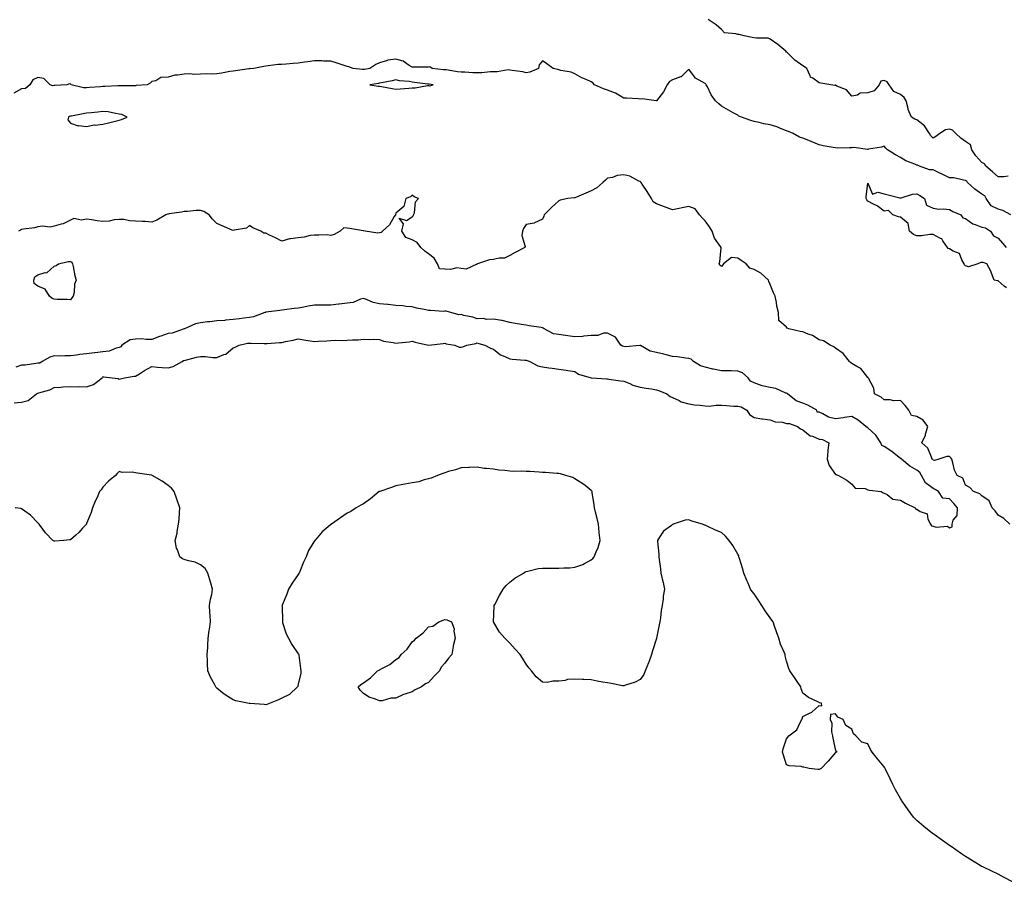
# Model space of a CAD drawing. Units: inches. Extents: x 923603 to 926243, y 7369178 to 7371818.
# Drawn here: x 924557 to 925162, y 7369532 to 7370062 of the extents above; entities that cross this region are included whole.
import ezdxf

# ---------------------------------------------------------------- set-up
doc = ezdxf.new("R2010")
doc.units = ezdxf.units.IN
doc.header["$MEASUREMENT"] = 0
doc.layers.add('Contour_92367369', color=7, linetype='Continuous', true_color=0xf5c400)

msp = doc.modelspace()

# ---------------------------------------------------------------- linework, layer by layer
at = {"layer": 'Contour_92367369'}
for points in [[(925164.23, 7369965.74, 3382), (925161.49, 7369965.36, 3382), (925158.05, 7369965.27, 3382), (925154.48, 7369968.35, 3382), (925150.42, 7369971.92, 3382), (925149.52, 7369973.39, 3382), (925148.05, 7369974.08, 3382), (925144.35, 7369978.22, 3382), (925141.79, 7369981.92, 3382), (925140.99, 7369984.87, 3382), (925138.05, 7369987.04, 3382), (925135.11, 7369988.98, 3382), (925132.06, 7369991.92, 3382), (925130.04, 7369993.91, 3382), (925128.05, 7369994.58, 3382), (925125.71, 7369994.27, 3382), (925122.21, 7369991.92, 3382), (925119.82, 7369990.15, 3382), (925118.05, 7369989.09, 3382), (925116.65, 7369990.53, 3382), (925115.9, 7369991.92, 3382), (925112.75, 7369996.62, 3382), (925108.05, 7370000.3, 3382), (925106.8, 7370000.67, 3382), (925104.68, 7370001.92, 3382), (925102.8, 7370006.66, 3382), (925102.74, 7370007.23, 3382), (925101.53, 7370011.92, 3382), (925100.17, 7370014.04, 3382), (925098.05, 7370015.87, 3382), (925093.93, 7370017.8, 3382), (925091.12, 7370021.92, 3382), (925089.84, 7370023.71, 3382), (925088.05, 7370024.43, 3382), (925085.95, 7370024.02, 3382), (925084.88, 7370021.92, 3382), (925081.88, 7370018.09, 3382), (925078.05, 7370016.83, 3382), (925073.31, 7370016.66, 3382), (925071.64, 7370015.51, 3382), (925068.05, 7370014.88, 3382), (925064.81, 7370018.68, 3382), (925058.96, 7370021.01, 3382), (925058.05, 7370021.52, 3382), (925057.61, 7370021.48, 3382), (925055.19, 7370021.92, 3382), (925048.98, 7370022.86, 3382), (925048.05, 7370023.04, 3382), (925044.13, 7370025.84, 3382), (925042.66, 7370026.53, 3382), (925042.57, 7370027.4, 3382), (925040.52, 7370031.92, 3382), (925039.06, 7370032.92, 3382), (925038.05, 7370033.55, 3382), (925033.09, 7370036.96, 3382), (925028.09, 7370041.92, 3382), (925028.05, 7370041.99, 3382), (925027.55, 7370042.42, 3382), (925022.75, 7370046.61, 3382), (925018.05, 7370049.91, 3382), (925016.67, 7370050.54, 3382), (925009.52, 7370050.45, 3382), (925008.05, 7370050.79, 3382), (925006.97, 7370050.84, 3382), (925002.03, 7370051.92, 3382), (924998.85, 7370052.72, 3382), (924998.05, 7370052.65, 3382), (924996.87, 7370053.1, 3382), (924989.92, 7370053.8, 3382), (924988.05, 7370055.79, 3382), (924984.83, 7370058.7, 3382), (924979.83, 7370061.92, 3382)], [(925165.73, 7369941.92, 3383), (925160.81, 7369944.68, 3383), (925158.05, 7369945.37, 3383), (925153.69, 7369947.56, 3383), (925150.71, 7369951.92, 3383), (925149.73, 7369953.6, 3383), (925148.05, 7369954.74, 3383), (925143.77, 7369957.65, 3383), (925139.2, 7369961.92, 3383), (925138.72, 7369962.59, 3383), (925138.05, 7369963.05, 3383), (925136.81, 7369963.16, 3383), (925130.76, 7369964.63, 3383), (925128.05, 7369964.79, 3383), (925123.18, 7369967.05, 3383), (925122.64, 7369967.33, 3383), (925118.05, 7369969.62, 3383), (925115.76, 7369969.63, 3383), (925109.74, 7369971.92, 3383), (925108.53, 7369972.4, 3383), (925108.05, 7369972.55, 3383), (925106.9, 7369973.07, 3383), (925101.35, 7369975.22, 3383), (925098.05, 7369977.16, 3383), (925095.02, 7369978.89, 3383), (925090.05, 7369981.92, 3383), (925088.98, 7369982.85, 3383), (925088.05, 7369984.18, 3383), (925086.41, 7369983.56, 3383), (925078.43, 7369982.3, 3383), (925078.05, 7369982.19, 3383), (925077.8, 7369982.17, 3383), (925069.36, 7369983.23, 3383), (925068.05, 7369983.16, 3383), (925066.75, 7369983.22, 3383), (925059.12, 7369982.99, 3383), (925058.05, 7369983.05, 3383), (925056.57, 7369983.4, 3383), (925050.45, 7369984.32, 3383), (925048.05, 7369985.02, 3383), (925043.17, 7369987.04, 3383), (925042.75, 7369987.22, 3383), (925038.05, 7369989.16, 3383), (925035.89, 7369989.76, 3383), (925032.16, 7369991.92, 3383), (925029.28, 7369993.15, 3383), (925028.05, 7369993.64, 3383), (925025.32, 7369994.65, 3383), (925022.09, 7369995.96, 3383), (925018.05, 7369997.3, 3383), (925014.03, 7369997.9, 3383), (925011.27, 7369998.7, 3383), (925008.05, 7369999.32, 3383), (925006.12, 7369999.99, 3383), (925000.44, 7370001.92, 3383), (924998.78, 7370002.65, 3383), (924998.05, 7370003.11, 3383), (924995.29, 7370004.68, 3383), (924992.45, 7370006.32, 3383), (924988.05, 7370008.74, 3383), (924986.33, 7370010.2, 3383), (924984.29, 7370011.92, 3383), (924981.8, 7370015.67, 3383), (924979.41, 7370020.56, 3383), (924978.68, 7370021.92, 3383), (924978.4, 7370022.27, 3383), (924978.05, 7370022.58, 3383), (924976.22, 7370023.74, 3383), (924972.01, 7370025.88, 3383), (924968.05, 7370031.38, 3383), (924963.2, 7370026.77, 3383), (924962.86, 7370026.73, 3383), (924958.05, 7370024.92, 3383), (924956.08, 7370023.89, 3383), (924954.75, 7370021.92, 3383), (924952.36, 7370017.61, 3383), (924948.12, 7370012, 3383), (924948.07, 7370011.92, 3383), (924948.05, 7370011.91, 3383), (924947.91, 7370011.92, 3383), (924939.28, 7370013.15, 3383), (924938.05, 7370013.12, 3383), (924936.78, 7370013.19, 3383), (924929.76, 7370013.63, 3383), (924928.05, 7370013.72, 3383), (924923.88, 7370016.09, 3383), (924922.88, 7370016.75, 3383), (924918.05, 7370018.49, 3383), (924915.52, 7370019.38, 3383), (924910.1, 7370021.92, 3383), (924909.1, 7370022.98, 3383), (924908.05, 7370023.65, 3383), (924904.83, 7370025.14, 3383), (924902.3, 7370026.17, 3383), (924898.05, 7370028.6, 3383), (924895.78, 7370029.65, 3383), (924889.34, 7370030.62, 3383), (924888.05, 7370031.01, 3383), (924887.42, 7370031.29, 3383), (924884.63, 7370031.92, 3383), (924880.81, 7370034.68, 3383), (924878.05, 7370036.64, 3383), (924875.96, 7370034.01, 3383), (924875.54, 7370031.92, 3383), (924870.3, 7370029.68, 3383), (924868.05, 7370029.21, 3383), (924866, 7370029.87, 3383), (924859.36, 7370030.61, 3383), (924858.05, 7370030.91, 3383), (924857.07, 7370030.94, 3383), (924850.18, 7370029.79, 3383), (924848.05, 7370029.83, 3383), (924845.92, 7370029.78, 3383), (924840.76, 7370029.21, 3383), (924838.05, 7370029.16, 3383), (924835.38, 7370029.25, 3383), (924830.45, 7370029.52, 3383), (924828.05, 7370029.61, 3383), (924825.84, 7370029.71, 3383), (924819, 7370030.97, 3383), (924818.05, 7370031.03, 3383), (924817.26, 7370031.13, 3383), (924810.26, 7370031.92, 3383), (924808.98, 7370032.85, 3383), (924808.05, 7370032.73, 3383), (924807.26, 7370032.71, 3383), (924798.87, 7370032.74, 3383), (924798.05, 7370032.71, 3383), (924796.23, 7370033.74, 3383), (924792.55, 7370036.42, 3383), (924788.05, 7370037.58, 3383), (924783.07, 7370036.9, 3383), (924782.96, 7370036.83, 3383), (924778.05, 7370035.3, 3383), (924775.74, 7370034.23, 3383), (924772.01, 7370031.92, 3383), (924768.65, 7370031.32, 3383), (924768.05, 7370031.23, 3383), (924767.42, 7370031.3, 3383), (924761.73, 7370031.92, 3383), (924759.06, 7370032.93, 3383), (924758.05, 7370033.16, 3383), (924756.25, 7370033.72, 3383), (924751.43, 7370035.3, 3383), (924748.05, 7370036.3, 3383), (924743.56, 7370036.41, 3383), (924742.61, 7370036.48, 3383), (924738.05, 7370036.6, 3383), (924733.95, 7370036.02, 3383), (924731.86, 7370035.73, 3383), (924728.05, 7370035.2, 3383), (924724.94, 7370035.03, 3383), (924720.65, 7370034.52, 3383), (924718.05, 7370034.36, 3383), (924715.65, 7370034.32, 3383), (924709.55, 7370033.42, 3383), (924708.05, 7370033.39, 3383), (924706.84, 7370033.13, 3383), (924700.75, 7370031.92, 3383), (924698.28, 7370031.69, 3383), (924698.05, 7370031.68, 3383), (924697.78, 7370031.64, 3383), (924689.49, 7370030.48, 3383), (924688.05, 7370030.31, 3383), (924686.07, 7370029.94, 3383), (924680.89, 7370029.08, 3383), (924678.05, 7370028.51, 3383), (924674.47, 7370028.34, 3383), (924671.4, 7370028.57, 3383), (924668.05, 7370028.36, 3383), (924664.34, 7370028.21, 3383), (924661.42, 7370028.55, 3383), (924658.05, 7370028.37, 3383), (924653.81, 7370027.68, 3383), (924652.21, 7370027.76, 3383), (924648.05, 7370026.61, 3383), (924643.68, 7370026.28, 3383), (924640.48, 7370024.35, 3383), (924638.05, 7370023.82, 3383), (924637.14, 7370022.83, 3383), (924635.14, 7370021.92, 3383), (924628.54, 7370021.42, 3383), (924628.05, 7370021.3, 3383), (924627.42, 7370021.28, 3383), (924618.78, 7370021.19, 3383), (924618.05, 7370021.17, 3383), (924617.27, 7370021.14, 3383), (924609.22, 7370020.75, 3383), (924608.05, 7370020.71, 3383), (924606.64, 7370020.51, 3383), (924599.72, 7370020.25, 3383), (924598.05, 7370019.96, 3383), (924596.08, 7370019.95, 3383), (924588.46, 7370021.92, 3383), (924588.29, 7370022.16, 3383), (924588.05, 7370022.31, 3383), (924587.55, 7370022.42, 3383), (924585.81, 7370021.92, 3383), (924578.55, 7370021.41, 3383), (924578.05, 7370021.33, 3383), (924577.3, 7370021.17, 3383), (924575.63, 7370021.92, 3383), (924571.76, 7370025.63, 3383), (924568.05, 7370026.23, 3383), (924565.05, 7370024.92, 3383), (924563.24, 7370021.92, 3383), (924560.47, 7370019.5, 3383), (924558.05, 7370019.45, 3383), (924553.27, 7370016.69, 3383)], [(925165.13, 7369751.92, 3384), (925161.54, 7369755.41, 3384), (925158.05, 7369757.4, 3384), (925156.17, 7369760.05, 3384), (925154.3, 7369761.92, 3384), (925152.46, 7369766.33, 3384), (925148.05, 7369769.39, 3384), (925146.76, 7369770.63, 3384), (925142.78, 7369771.92, 3384), (925140.65, 7369774.52, 3384), (925138.05, 7369775.88, 3384), (925136.37, 7369780.24, 3384), (925132.91, 7369781.92, 3384), (925131.25, 7369785.12, 3384), (925130.27, 7369789.7, 3384), (925129.5, 7369791.92, 3384), (925128.87, 7369792.74, 3384), (925128.05, 7369793.47, 3384), (925126.49, 7369793.48, 3384), (925121.66, 7369791.92, 3384), (925118.85, 7369791.12, 3384), (925118.05, 7369791.34, 3384), (925117.84, 7369791.71, 3384), (925117.56, 7369791.92, 3384), (925116.97, 7369793, 3384), (925114.81, 7369798.68, 3384), (925111.13, 7369801.92, 3384), (925113.35, 7369806.62, 3384), (925113.43, 7369807.3, 3384), (925114.75, 7369811.92, 3384), (925111.85, 7369815.72, 3384), (925108.05, 7369818.07, 3384), (925104.86, 7369818.73, 3384), (925103.17, 7369821.92, 3384), (925100.98, 7369824.85, 3384), (925098.05, 7369827.84, 3384), (925093.92, 7369827.79, 3384), (925091.67, 7369828.3, 3384), (925088.05, 7369828.22, 3384), (925086.17, 7369830.04, 3384), (925081.98, 7369831.92, 3384), (925081.68, 7369835.55, 3384), (925078.28, 7369841.69, 3384), (925078.23, 7369841.92, 3384), (925078.1, 7369841.97, 3384), (925078.05, 7369841.99, 3384), (925073.72, 7369847.59, 3384), (925071.25, 7369848.72, 3384), (925068.05, 7369850.65, 3384), (925067.31, 7369851.18, 3384), (925066.76, 7369851.92, 3384), (925062.88, 7369856.75, 3384), (925058.05, 7369860.15, 3384), (925056.97, 7369860.84, 3384), (925054.74, 7369861.92, 3384), (925050.77, 7369864.64, 3384), (925048.05, 7369865.26, 3384), (925043.89, 7369867.76, 3384), (925041.26, 7369868.71, 3384), (925038.05, 7369870.13, 3384), (925036.43, 7369870.3, 3384), (925029.34, 7369871.92, 3384), (925028.48, 7369872.35, 3384), (925028.05, 7369872.95, 3384), (925023.28, 7369877.15, 3384), (925023.04, 7369881.92, 3384), (925022.01, 7369885.87, 3384), (925021.79, 7369888.18, 3384), (925021.05, 7369891.92, 3384), (925020.09, 7369893.96, 3384), (925018.05, 7369899.26, 3384), (925017.06, 7369900.93, 3384), (925016.92, 7369901.92, 3384), (925012.22, 7369906.09, 3384), (925008.05, 7369908.36, 3384), (925005.41, 7369909.28, 3384), (925003.13, 7369911.92, 3384), (925000.08, 7369913.95, 3384), (924998.05, 7369915.27, 3384), (924994.17, 7369915.79, 3384), (924989.28, 7369911.92, 3384), (924988.78, 7369911.19, 3384), (924988.05, 7369910.29, 3384), (924987.16, 7369911.03, 3384), (924986.71, 7369911.92, 3384), (924986.98, 7369912.99, 3384), (924987.79, 7369921.66, 3384), (924987.84, 7369921.92, 3384), (924987.5, 7369922.46, 3384), (924983.84, 7369927.71, 3384), (924982.23, 7369931.92, 3384), (924980.76, 7369934.63, 3384), (924978.05, 7369938.3, 3384), (924976.28, 7369940.15, 3384), (924974.47, 7369941.92, 3384), (924971.81, 7369945.68, 3384), (924968.05, 7369947.16, 3384), (924963.8, 7369946.17, 3384), (924962.01, 7369945.88, 3384), (924958.05, 7369945.05, 3384), (924953.09, 7369946.88, 3384), (924953.03, 7369946.9, 3384), (924948.05, 7369948.71, 3384), (924946.14, 7369950.01, 3384), (924945.15, 7369951.92, 3384), (924942.48, 7369956.35, 3384), (924939.83, 7369960.14, 3384), (924938.62, 7369961.92, 3384), (924938.32, 7369962.19, 3384), (924938.05, 7369962.44, 3384), (924937.23, 7369962.74, 3384), (924931.77, 7369965.64, 3384), (924928.05, 7369966.44, 3384), (924923.92, 7369966.05, 3384), (924921.08, 7369964.95, 3384), (924918.05, 7369964.45, 3384), (924916.76, 7369963.21, 3384), (924915.2, 7369961.92, 3384), (924911.44, 7369958.53, 3384), (924908.05, 7369956.7, 3384), (924904.73, 7369955.24, 3384), (924899.01, 7369952.88, 3384), (924898.05, 7369952.47, 3384), (924897.54, 7369952.43, 3384), (924893.61, 7369951.92, 3384), (924888.99, 7369950.98, 3384), (924888.05, 7369950.55, 3384), (924883.59, 7369946.38, 3384), (924879.12, 7369941.92, 3384), (924878.86, 7369941.11, 3384), (924878.05, 7369939.4, 3384), (924873.14, 7369937.01, 3384), (924873.04, 7369936.94, 3384), (924868.05, 7369935.94, 3384), (924866.34, 7369933.63, 3384), (924865.72, 7369931.92, 3384), (924865.34, 7369929.21, 3384), (924867.49, 7369922.48, 3384), (924867.24, 7369921.92, 3384), (924861.2, 7369918.77, 3384), (924858.05, 7369917.01, 3384), (924854.68, 7369915.29, 3384), (924851.52, 7369915.38, 3384), (924848.05, 7369914.54, 3384), (924845.59, 7369914.38, 3384), (924838.23, 7369911.92, 3384), (924838.17, 7369911.8, 3384), (924838.05, 7369911.51, 3384), (924837.73, 7369911.6, 3384), (924831.29, 7369908.68, 3384), (924828.05, 7369908.9, 3384), (924825.54, 7369909.41, 3384), (924821.67, 7369908.3, 3384), (924818.05, 7369908.6, 3384), (924814.84, 7369908.71, 3384), (924813.63, 7369911.92, 3384), (924811.49, 7369915.36, 3384), (924808.05, 7369918.08, 3384), (924805.74, 7369919.61, 3384), (924803.25, 7369921.92, 3384), (924801.1, 7369924.97, 3384), (924798.05, 7369926.57, 3384), (924794.12, 7369927.99, 3384), (924791.74, 7369931.92, 3384), (924792.6, 7369936.47, 3384), (924790.11, 7369939.86, 3384), (924794.59, 7369938.46, 3384), (924798.05, 7369940.77, 3384), (924798.69, 7369941.28, 3384), (924798.9, 7369941.92, 3384), (924799.4, 7369943.27, 3384), (924800.03, 7369949.94, 3384), (924801.95, 7369951.92, 3384), (924799.23, 7369953.1, 3384), (924798.05, 7369953.97, 3384), (924796.93, 7369953.04, 3384), (924794.09, 7369951.92, 3384), (924792.89, 7369947.08, 3384), (924788.05, 7369942.95, 3384), (924787.75, 7369942.22, 3384), (924787.69, 7369941.92, 3384), (924786.99, 7369940.86, 3384), (924784.08, 7369935.9, 3384), (924779.71, 7369931.92, 3384), (924778.95, 7369931.01, 3384), (924778.05, 7369930.87, 3384), (924776.92, 7369930.79, 3384), (924769.16, 7369931.92, 3384), (924768.18, 7369932.04, 3384), (924768.05, 7369932.06, 3384), (924767.9, 7369932.06, 3384), (924759.74, 7369933.61, 3384), (924758.05, 7369933.69, 3384), (924756.04, 7369933.93, 3384), (924753.81, 7369931.92, 3384), (924750.13, 7369929.84, 3384), (924748.05, 7369929.35, 3384), (924745.73, 7369929.6, 3384), (924740.6, 7369929.37, 3384), (924738.05, 7369929.57, 3384), (924735.31, 7369929.18, 3384), (924731.77, 7369928.2, 3384), (924728.05, 7369927.82, 3384), (924723.28, 7369927.15, 3384), (924722.71, 7369927.26, 3384), (924718.05, 7369925.73, 3384), (924713.98, 7369927.85, 3384), (924710.45, 7369929.53, 3384), (924708.05, 7369930.68, 3384), (924706.9, 7369930.77, 3384), (924705.02, 7369931.92, 3384), (924700.07, 7369933.94, 3384), (924698.05, 7369935.41, 3384), (924696.22, 7369933.75, 3384), (924688.67, 7369932.54, 3384), (924688.05, 7369932.3, 3384), (924687.4, 7369932.58, 3384), (924681.34, 7369935.21, 3384), (924678.05, 7369936.6, 3384), (924675.37, 7369939.25, 3384), (924673.26, 7369941.92, 3384), (924670.14, 7369944.02, 3384), (924668.05, 7369944.53, 3384), (924665.29, 7369944.68, 3384), (924660.05, 7369943.92, 3384), (924658.05, 7369944.08, 3384), (924656.33, 7369943.64, 3384), (924648.67, 7369942.54, 3384), (924648.05, 7369942.4, 3384), (924647.64, 7369942.33, 3384), (924646.73, 7369941.92, 3384), (924641.25, 7369938.72, 3384), (924638.05, 7369937.51, 3384), (924633.9, 7369937.78, 3384), (924632.09, 7369937.88, 3384), (924628.05, 7369938.15, 3384), (924624.33, 7369938.2, 3384), (924620.96, 7369939.01, 3384), (924618.05, 7369939.09, 3384), (924614.96, 7369938.83, 3384), (924611.96, 7369938.01, 3384), (924608.05, 7369937.8, 3384), (924604.45, 7369938.32, 3384), (924601.08, 7369938.89, 3384), (924598.05, 7369939.34, 3384), (924594.88, 7369938.75, 3384), (924590.15, 7369939.81, 3384), (924588.05, 7369938.67, 3384), (924583.61, 7369936.36, 3384), (924582.34, 7369936.2, 3384), (924578.05, 7369934.92, 3384), (924575.64, 7369934.33, 3384), (924571.03, 7369934.9, 3384), (924568.05, 7369934.5, 3384), (924566.08, 7369933.89, 3384), (924559.34, 7369933.21, 3384), (924558.05, 7369932.92, 3384), (924557.33, 7369932.64, 3384), (924556.19, 7369931.92, 3384)], [(925163.2, 7369897.07, 3383), (925161.73, 7369898.24, 3383), (925158.05, 7369901.36, 3383), (925157.59, 7369901.46, 3383), (925155.59, 7369901.92, 3383), (925153.89, 7369906.08, 3383), (925153.48, 7369907.35, 3383), (925150.97, 7369911.92, 3383), (925148.78, 7369912.65, 3383), (925148.05, 7369912.67, 3383), (925147.34, 7369912.64, 3383), (925145.54, 7369911.92, 3383), (925139.87, 7369910.1, 3383), (925138.05, 7369910.58, 3383), (925137.37, 7369911.24, 3383), (925137.12, 7369911.92, 3383), (925135.7, 7369914.27, 3383), (925134.34, 7369918.21, 3383), (925130.37, 7369919.59, 3383), (925128.05, 7369921, 3383), (925127.38, 7369921.25, 3383), (925126.82, 7369921.92, 3383), (925123.96, 7369926.01, 3383), (925123.35, 7369927.23, 3383), (925122.5, 7369927.46, 3383), (925118.05, 7369929.89, 3383), (925115.95, 7369929.82, 3383), (925110.92, 7369929.05, 3383), (925108.05, 7369928.98, 3383), (925105.99, 7369929.86, 3383), (925103.52, 7369931.92, 3383), (925102.71, 7369936.58, 3383), (925098.05, 7369940.54, 3383), (925096.89, 7369940.76, 3383), (925093.23, 7369941.92, 3383), (925090.66, 7369944.53, 3383), (925088.05, 7369944.21, 3383), (925083.71, 7369947.58, 3383), (925081.38, 7369948.59, 3383), (925078.05, 7369950.34, 3383), (925077.25, 7369951.13, 3383), (925076.89, 7369951.92, 3383), (925076.98, 7369952.99, 3383), (925078.05, 7369961.51, 3383), (925080.76, 7369954.63, 3383), (925084.07, 7369955.9, 3383), (925088.05, 7369954.94, 3383), (925090.41, 7369954.28, 3383), (925097.57, 7369952.4, 3383), (925098.05, 7369952.27, 3383), (925098.46, 7369952.32, 3383), (925105.4, 7369954.57, 3383), (925108.05, 7369954.81, 3383), (925109.99, 7369953.86, 3383), (925112.76, 7369951.92, 3383), (925113.95, 7369947.82, 3383), (925118.05, 7369946, 3383), (925121.56, 7369945.43, 3383), (925124.39, 7369945.57, 3383), (925128.05, 7369945.17, 3383), (925130.13, 7369944, 3383), (925135.14, 7369941.92, 3383), (925136.35, 7369940.22, 3383), (925138.05, 7369939.81, 3383), (925142.52, 7369936.39, 3383), (925143.94, 7369936.03, 3383), (925148.05, 7369934.31, 3383), (925150.15, 7369934.02, 3383), (925153.22, 7369931.92, 3383), (925155.2, 7369929.07, 3383), (925158.05, 7369927.57, 3383), (925160.74, 7369924.61, 3383), (925162.83, 7369921.92, 3383)], [(924553.58, 7369826.39, 3385), (924558.05, 7369826.87, 3385), (924562.16, 7369827.82, 3385), (924567.24, 7369831.92, 3385), (924567.71, 7369832.26, 3385), (924568.05, 7369832.34, 3385), (924568.72, 7369832.59, 3385), (924575.46, 7369834.51, 3385), (924578.05, 7369835.79, 3385), (924582.19, 7369836.05, 3385), (924583.69, 7369836.28, 3385), (924588.05, 7369836.51, 3385), (924592.37, 7369836.24, 3385), (924593.55, 7369836.42, 3385), (924598.05, 7369836.23, 3385), (924602.26, 7369837.71, 3385), (924607.52, 7369841.92, 3385), (924607.7, 7369842.27, 3385), (924608.05, 7369842.37, 3385), (924608.55, 7369842.42, 3385), (924613.69, 7369841.92, 3385), (924617.5, 7369841.38, 3385), (924618.05, 7369841.07, 3385), (924618.85, 7369841.12, 3385), (924621.26, 7369841.92, 3385), (924627.17, 7369842.8, 3385), (924628.05, 7369842.84, 3385), (924630.44, 7369844.31, 3385), (924633.62, 7369846.35, 3385), (924638.05, 7369848.75, 3385), (924641.56, 7369848.41, 3385), (924644.4, 7369848.27, 3385), (924648.05, 7369847.88, 3385), (924651.24, 7369848.73, 3385), (924656.72, 7369851.92, 3385), (924657.59, 7369852.39, 3385), (924658.05, 7369852.49, 3385), (924658.78, 7369852.65, 3385), (924665.48, 7369854.49, 3385), (924668.05, 7369854.98, 3385), (924671.13, 7369855, 3385), (924675.66, 7369854.31, 3385), (924678.05, 7369854.32, 3385), (924682.23, 7369856.11, 3385), (924683.55, 7369856.42, 3385), (924688.05, 7369860.16, 3385), (924689.29, 7369860.68, 3385), (924691.79, 7369861.92, 3385), (924696.93, 7369863.04, 3385), (924698.05, 7369863.09, 3385), (924699.2, 7369863.07, 3385), (924707.13, 7369862.84, 3385), (924708.05, 7369862.82, 3385), (924709.05, 7369862.92, 3385), (924716.52, 7369863.46, 3385), (924718.05, 7369863.61, 3385), (924720.26, 7369864.13, 3385), (924724.92, 7369865.04, 3385), (924728.05, 7369865.85, 3385), (924731.4, 7369865.27, 3385), (924735.41, 7369864.56, 3385), (924738.05, 7369864.11, 3385), (924740.49, 7369864.36, 3385), (924745.51, 7369864.46, 3385), (924748.05, 7369864.77, 3385), (924750.99, 7369864.87, 3385), (924755.18, 7369864.79, 3385), (924758.05, 7369864.9, 3385), (924761.31, 7369865.17, 3385), (924764.76, 7369865.21, 3385), (924768.05, 7369865.53, 3385), (924771.54, 7369865.41, 3385), (924774.49, 7369865.48, 3385), (924778.05, 7369865.38, 3385), (924780.51, 7369864.38, 3385), (924786.36, 7369863.61, 3385), (924788.05, 7369863.15, 3385), (924789.53, 7369863.4, 3385), (924796.12, 7369863.85, 3385), (924798.05, 7369864.28, 3385), (924799.82, 7369863.69, 3385), (924808.01, 7369861.92, 3385), (924808.03, 7369861.9, 3385), (924808.05, 7369861.9, 3385), (924808.07, 7369861.9, 3385), (924808.13, 7369861.92, 3385), (924817.02, 7369862.95, 3385), (924818.05, 7369863.15, 3385), (924818.88, 7369862.76, 3385), (924824.18, 7369861.92, 3385), (924826.82, 7369860.69, 3385), (924828.05, 7369860.72, 3385), (924829.06, 7369860.91, 3385), (924831.65, 7369861.92, 3385), (924837.11, 7369862.86, 3385), (924838.05, 7369863.32, 3385), (924839, 7369862.87, 3385), (924842.71, 7369861.92, 3385), (924846.18, 7369860.05, 3385), (924848.05, 7369859.43, 3385), (924852.19, 7369856.06, 3385), (924855.01, 7369854.95, 3385), (924858.05, 7369853.42, 3385), (924859.43, 7369853.3, 3385), (924867.25, 7369852.71, 3385), (924868.05, 7369852.65, 3385), (924868.6, 7369852.47, 3385), (924870.26, 7369851.92, 3385), (924875.28, 7369849.15, 3385), (924878.05, 7369848.59, 3385), (924881.91, 7369848.06, 3385), (924883.99, 7369847.86, 3385), (924888.05, 7369847.23, 3385), (924892.65, 7369846.52, 3385), (924893.62, 7369846.35, 3385), (924898.05, 7369845.62, 3385), (924900.17, 7369844.04, 3385), (924907.96, 7369841.92, 3385), (924908.01, 7369841.88, 3385), (924908.05, 7369841.87, 3385), (924908.1, 7369841.87, 3385), (924917.31, 7369841.18, 3385), (924918.05, 7369841.16, 3385), (924918.89, 7369841.08, 3385), (924926.05, 7369839.92, 3385), (924928.05, 7369839.76, 3385), (924931.68, 7369838.29, 3385), (924933.49, 7369837.36, 3385), (924938.05, 7369836.11, 3385), (924941.68, 7369835.55, 3385), (924945, 7369834.97, 3385), (924948.05, 7369834.48, 3385), (924949.89, 7369833.76, 3385), (924954.46, 7369831.92, 3385), (924956.51, 7369830.38, 3385), (924958.05, 7369829.73, 3385), (924962.1, 7369827.87, 3385), (924963.29, 7369827.16, 3385), (924968.05, 7369825.86, 3385), (924971.39, 7369825.26, 3385), (924974.97, 7369825, 3385), (924978.05, 7369824.54, 3385), (924980.48, 7369824.35, 3385), (924984.88, 7369825.1, 3385), (924988.05, 7369824.94, 3385), (924991.03, 7369824.9, 3385), (924995.57, 7369824.39, 3385), (924998.05, 7369824.35, 3385), (925000.21, 7369824.09, 3385), (925003.64, 7369821.92, 3385), (925005.34, 7369819.21, 3385), (925008.05, 7369817.42, 3385), (925012.81, 7369816.68, 3385), (925013.32, 7369816.65, 3385), (925018.05, 7369816.05, 3385), (925020.96, 7369814.84, 3385), (925025.44, 7369814.53, 3385), (925028.05, 7369813.87, 3385), (925029.88, 7369813.74, 3385), (925034.77, 7369811.92, 3385), (925036.55, 7369810.42, 3385), (925038.05, 7369809.92, 3385), (925042.43, 7369806.3, 3385), (925044.06, 7369805.92, 3385), (925048.05, 7369804.23, 3385), (925050.02, 7369803.89, 3385), (925053.92, 7369801.92, 3385), (925053.45, 7369797.32, 3385), (925053.28, 7369796.69, 3385), (925052.95, 7369791.92, 3385), (925054.2, 7369788.07, 3385), (925058.05, 7369782.39, 3385), (925058.48, 7369782.35, 3385), (925059.88, 7369781.92, 3385), (925065.09, 7369778.96, 3385), (925068.05, 7369776.51, 3385), (925070.12, 7369773.99, 3385), (925076.22, 7369773.75, 3385), (925078.05, 7369773.07, 3385), (925079, 7369772.87, 3385), (925086.08, 7369771.92, 3385), (925087.35, 7369771.22, 3385), (925088.05, 7369771.02, 3385), (925089.84, 7369770.13, 3385), (925093.4, 7369767.27, 3385), (925098.05, 7369766.72, 3385), (925101.04, 7369764.91, 3385), (925107.04, 7369761.92, 3385), (925107.35, 7369761.22, 3385), (925108.05, 7369761.16, 3385), (925110.2, 7369759.76, 3385), (925114.4, 7369758.27, 3385), (925114.91, 7369755.06, 3385), (925116.5, 7369751.92, 3385), (925116.97, 7369750.84, 3385), (925118.05, 7369750.62, 3385), (925119.88, 7369750.09, 3385), (925126.93, 7369750.8, 3385), (925128.05, 7369749.69, 3385), (925129.68, 7369750.29, 3385), (925129.84, 7369751.92, 3385), (925130.46, 7369754.33, 3385), (925132.79, 7369757.19, 3385), (925132.96, 7369761.92, 3385), (925130.78, 7369764.65, 3385), (925128.05, 7369767.51, 3385), (925124.01, 7369767.88, 3385), (925121.27, 7369771.92, 3385), (925119.3, 7369773.17, 3385), (925118.05, 7369773.77, 3385), (925113.37, 7369777.24, 3385), (925111, 7369781.92, 3385), (925109.8, 7369783.67, 3385), (925108.05, 7369785.12, 3385), (925103.78, 7369787.65, 3385), (925098.66, 7369791.92, 3385), (925098.34, 7369792.22, 3385), (925098.05, 7369792.34, 3385), (925096.23, 7369793.74, 3385), (925092.67, 7369796.54, 3385), (925088.05, 7369799.57, 3385), (925086.49, 7369800.36, 3385), (925085.95, 7369801.92, 3385), (925082.81, 7369806.68, 3385), (925078.05, 7369811.15, 3385), (925077.46, 7369811.33, 3385), (925076.75, 7369811.92, 3385), (925071.93, 7369815.8, 3385), (925068.05, 7369818.06, 3385), (925063.53, 7369817.4, 3385), (925062.75, 7369817.22, 3385), (925058.05, 7369816.67, 3385), (925053.82, 7369817.69, 3385), (925050.23, 7369819.74, 3385), (925048.05, 7369820.65, 3385), (925046.88, 7369820.75, 3385), (925046.68, 7369821.92, 3385), (925041.09, 7369824.96, 3385), (925038.05, 7369826.3, 3385), (925033.88, 7369827.75, 3385), (925028.51, 7369831.92, 3385), (925028.31, 7369832.18, 3385), (925028.05, 7369832.32, 3385), (925027.49, 7369832.48, 3385), (925021.37, 7369835.24, 3385), (925018.05, 7369835.83, 3385), (925013.06, 7369836.91, 3385), (925013.04, 7369836.91, 3385), (925008.05, 7369838.67, 3385), (925005.96, 7369839.84, 3385), (925004.44, 7369841.92, 3385), (925001, 7369844.87, 3385), (924998.05, 7369845.97, 3385), (924993.94, 7369846.03, 3385), (924992.31, 7369846.18, 3385), (924988.05, 7369846.23, 3385), (924983.19, 7369847.06, 3385), (924982.76, 7369847.21, 3385), (924978.05, 7369848.28, 3385), (924975.25, 7369849.12, 3385), (924970.93, 7369851.92, 3385), (924969.41, 7369853.28, 3385), (924968.05, 7369853.69, 3385), (924966.16, 7369853.82, 3385), (924960.95, 7369854.82, 3385), (924958.05, 7369854.98, 3385), (924953.98, 7369855.99, 3385), (924952.54, 7369856.41, 3385), (924948.05, 7369857.42, 3385), (924944.27, 7369858.14, 3385), (924938.27, 7369861.7, 3385), (924938.05, 7369861.78, 3385), (924937.92, 7369861.79, 3385), (924929.03, 7369860.94, 3385), (924928.05, 7369860.98, 3385), (924927.31, 7369861.18, 3385), (924926.19, 7369861.92, 3385), (924922.91, 7369866.78, 3385), (924918.05, 7369869.37, 3385), (924915.49, 7369869.36, 3385), (924912.15, 7369867.82, 3385), (924908.05, 7369867.81, 3385), (924903.54, 7369867.41, 3385), (924902.7, 7369867.27, 3385), (924898.05, 7369866.93, 3385), (924893.7, 7369867.57, 3385), (924892.2, 7369867.78, 3385), (924888.05, 7369868.38, 3385), (924884.93, 7369868.8, 3385), (924879.08, 7369871.92, 3385), (924878.49, 7369872.36, 3385), (924878.05, 7369872.5, 3385), (924877.32, 7369872.65, 3385), (924869.93, 7369873.8, 3385), (924868.05, 7369874.23, 3385), (924865.28, 7369874.69, 3385), (924861.38, 7369875.25, 3385), (924858.05, 7369875.84, 3385), (924853.25, 7369877.12, 3385), (924852.88, 7369877.09, 3385), (924848.05, 7369877.83, 3385), (924843.85, 7369877.72, 3385), (924841.71, 7369878.26, 3385), (924838.05, 7369878.08, 3385), (924835.28, 7369879.15, 3385), (924829.77, 7369880.2, 3385), (924828.05, 7369880.7, 3385), (924826.69, 7369880.56, 3385), (924821.87, 7369881.92, 3385), (924818.88, 7369882.75, 3385), (924818.05, 7369882.72, 3385), (924817.28, 7369882.68, 3385), (924809.28, 7369883.15, 3385), (924808.05, 7369883.1, 3385), (924806.46, 7369883.51, 3385), (924800.79, 7369884.66, 3385), (924798.05, 7369885.47, 3385), (924794.37, 7369885.6, 3385), (924792.2, 7369886.07, 3385), (924788.05, 7369886.17, 3385), (924783.18, 7369886.79, 3385), (924782.96, 7369886.83, 3385), (924778.05, 7369887.37, 3385), (924774.15, 7369888.02, 3385), (924770.03, 7369889.94, 3385), (924768.05, 7369890.5, 3385), (924766.19, 7369890.06, 3385), (924761.78, 7369888.19, 3385), (924758.05, 7369887.66, 3385), (924753.26, 7369887.12, 3385), (924752.84, 7369887.13, 3385), (924748.05, 7369886.4, 3385), (924743.52, 7369886.45, 3385), (924742.65, 7369886.52, 3385), (924738.05, 7369886.56, 3385), (924734.06, 7369885.91, 3385), (924731.46, 7369885.33, 3385), (924728.05, 7369884.71, 3385), (924725.46, 7369884.51, 3385), (924719.64, 7369883.51, 3385), (924718.05, 7369883.37, 3385), (924716.76, 7369883.21, 3385), (924708.23, 7369882.1, 3385), (924708.05, 7369882.08, 3385), (924707.9, 7369882.06, 3385), (924707.51, 7369881.92, 3385), (924700.64, 7369879.33, 3385), (924698.05, 7369878.9, 3385), (924694.64, 7369878.51, 3385), (924691.87, 7369878.1, 3385), (924688.05, 7369877.69, 3385), (924683.35, 7369877.22, 3385), (924682.87, 7369877.1, 3385), (924678.05, 7369876.76, 3385), (924673.67, 7369876.3, 3385), (924672.27, 7369876.14, 3385), (924668.05, 7369875.69, 3385), (924664.96, 7369875.01, 3385), (924658.07, 7369871.92, 3385), (924658.06, 7369871.91, 3385), (924658.05, 7369871.9, 3385), (924658.03, 7369871.9, 3385), (924650.61, 7369869.36, 3385), (924648.05, 7369869.01, 3385), (924643.59, 7369867.46, 3385), (924642.78, 7369867.19, 3385), (924638.05, 7369865.45, 3385), (924634.64, 7369865.33, 3385), (924631.9, 7369865.77, 3385), (924628.05, 7369865.67, 3385), (924624.76, 7369865.21, 3385), (924619.61, 7369861.92, 3385), (924619.02, 7369860.95, 3385), (924618.05, 7369860.48, 3385), (924616.28, 7369860.15, 3385), (924611.85, 7369858.12, 3385), (924608.05, 7369857.76, 3385), (924603.31, 7369857.18, 3385), (924602.84, 7369857.13, 3385), (924598.05, 7369856.53, 3385), (924593.86, 7369856.11, 3385), (924591.88, 7369855.75, 3385), (924588.05, 7369855.3, 3385), (924584.6, 7369855.37, 3385), (924581.32, 7369855.19, 3385), (924578.05, 7369855.26, 3385), (924575.47, 7369854.5, 3385), (924570.64, 7369851.92, 3385), (924569.23, 7369850.74, 3385), (924568.05, 7369850.74, 3385), (924566.76, 7369850.62, 3385), (924560.29, 7369849.68, 3385), (924558.05, 7369849.51, 3385), (924554.52, 7369848.39, 3385)], [(925167.18, 7369531.92, 3385), (925161.27, 7369535.14, 3385), (925158.05, 7369536.98, 3385), (925154.6, 7369538.47, 3385), (925148.62, 7369541.36, 3385), (925148.05, 7369541.62, 3385), (925147.86, 7369541.73, 3385), (925147.58, 7369541.92, 3385), (925141.61, 7369545.48, 3385), (925138.05, 7369547.75, 3385), (925135.57, 7369549.44, 3385), (925132.04, 7369551.92, 3385), (925129.67, 7369553.54, 3385), (925128.05, 7369554.59, 3385), (925123.81, 7369557.68, 3385), (925118.71, 7369561.26, 3385), (925118.05, 7369561.73, 3385), (925117.94, 7369561.81, 3385), (925117.77, 7369561.92, 3385), (925112.4, 7369566.27, 3385), (925108.05, 7369569.85, 3385), (925106.99, 7369570.86, 3385), (925105.97, 7369571.92, 3385), (925102.67, 7369576.54, 3385), (925100.93, 7369579.04, 3385), (925098.9, 7369581.92, 3385), (925098.58, 7369582.45, 3385), (925098.05, 7369583.42, 3385), (925094.89, 7369588.76, 3385), (925093.27, 7369591.92, 3385), (925091.6, 7369595.47, 3385), (925088.98, 7369600.99, 3385), (925088.54, 7369601.92, 3385), (925088.39, 7369602.25, 3385), (925088.05, 7369602.94, 3385), (925083.87, 7369607.74, 3385), (925080.65, 7369611.92, 3385), (925079.6, 7369613.47, 3385), (925078.05, 7369616.92, 3385), (925074.19, 7369618.06, 3385), (925070.66, 7369621.92, 3385), (925069.2, 7369623.07, 3385), (925068.05, 7369625.92, 3385), (925064.45, 7369628.32, 3385), (925062.76, 7369631.92, 3385), (925059.59, 7369633.46, 3385), (925058.05, 7369635.32, 3385), (925054.97, 7369635, 3385), (925054.71, 7369631.92, 3385), (925055.83, 7369629.7, 3385), (925055.68, 7369624.29, 3385), (925056.25, 7369621.92, 3385), (925056.55, 7369620.42, 3385), (925058.05, 7369612.92, 3385), (925058.67, 7369612.55, 3385), (925058.72, 7369611.92, 3385), (925058.23, 7369611.74, 3385), (925058.05, 7369611.67, 3385), (925053.63, 7369606.35, 3385), (925049.3, 7369601.92, 3385), (925048.51, 7369601.46, 3385), (925048.05, 7369601.21, 3385), (925047.32, 7369601.19, 3385), (925041.94, 7369601.92, 3385), (925038.71, 7369602.58, 3385), (925038.05, 7369602.74, 3385), (925036.96, 7369603.01, 3385), (925029.58, 7369603.45, 3385), (925028.05, 7369604, 3385), (925026.09, 7369609.96, 3385), (925025.52, 7369611.92, 3385), (925026.03, 7369613.94, 3385), (925028.05, 7369620.15, 3385), (925028.9, 7369621.07, 3385), (925029.35, 7369621.92, 3385), (925034.39, 7369625.58, 3385), (925036.29, 7369630.15, 3385), (925037.31, 7369631.92, 3385), (925037.54, 7369632.43, 3385), (925038.05, 7369633.82, 3385), (925042.05, 7369635.92, 3385), (925043.48, 7369636.49, 3385), (925048.05, 7369640.57, 3385), (925049.71, 7369640.25, 3385), (925049.44, 7369641.92, 3385), (925048.32, 7369642.2, 3385), (925048.05, 7369642.33, 3385), (925047.16, 7369642.81, 3385), (925041.5, 7369645.36, 3385), (925038.05, 7369648.07, 3385), (925036.96, 7369650.82, 3385), (925036.72, 7369651.92, 3385), (925034.15, 7369655.82, 3385), (925033.28, 7369657.15, 3385), (925029.99, 7369661.92, 3385), (925029.37, 7369663.25, 3385), (925028.05, 7369667.79, 3385), (925027.14, 7369671.01, 3385), (925027.13, 7369671.92, 3385), (925026.58, 7369673.4, 3385), (925024.4, 7369678.27, 3385), (925023.27, 7369681.92, 3385), (925021.82, 7369685.69, 3385), (925020.7, 7369689.27, 3385), (925019.76, 7369691.92, 3385), (925019.07, 7369692.94, 3385), (925018.05, 7369694.3, 3385), (925014.82, 7369698.69, 3385), (925012.8, 7369701.92, 3385), (925010.99, 7369704.86, 3385), (925008.05, 7369709.09, 3385), (925006.8, 7369710.67, 3385), (925005.94, 7369711.92, 3385), (925004.36, 7369715.61, 3385), (925003.55, 7369717.42, 3385), (925001.72, 7369721.92, 3385), (925000.97, 7369724.84, 3385), (924999.04, 7369730.93, 3385), (924998.76, 7369731.92, 3385), (924998.61, 7369732.48, 3385), (924998.05, 7369733.59, 3385), (924994.96, 7369738.83, 3385), (924992.86, 7369741.92, 3385), (924990.59, 7369744.47, 3385), (924988.05, 7369746.76, 3385), (924984.39, 7369748.26, 3385), (924979.19, 7369750.78, 3385), (924978.05, 7369751.29, 3385), (924977.53, 7369751.4, 3385), (924976.29, 7369751.92, 3385), (924969.93, 7369753.8, 3385), (924968.05, 7369754.53, 3385), (924965.65, 7369754.32, 3385), (924958.31, 7369751.92, 3385), (924958.14, 7369751.83, 3385), (924958.05, 7369751.76, 3385), (924957.34, 7369751.2, 3385), (924952.34, 7369747.64, 3385), (924950.05, 7369743.92, 3385), (924948.65, 7369741.92, 3385), (924948.66, 7369741.31, 3385), (924949.55, 7369733.43, 3385), (924949.56, 7369731.92, 3385), (924949.67, 7369730.3, 3385), (924950.66, 7369724.53, 3385), (924950.86, 7369721.92, 3385), (924951.57, 7369718.4, 3385), (924952.23, 7369716.1, 3385), (924952.97, 7369711.92, 3385), (924952.23, 7369707.74, 3385), (924952.14, 7369706.01, 3385), (924951.57, 7369701.92, 3385), (924951.08, 7369698.89, 3385), (924950.57, 7369694.44, 3385), (924950.19, 7369691.92, 3385), (924949.85, 7369690.12, 3385), (924948.09, 7369681.96, 3385), (924948.05, 7369681.78, 3385), (924945.75, 7369674.22, 3385), (924944.96, 7369671.92, 3385), (924943.32, 7369667.19, 3385), (924943.2, 7369666.77, 3385), (924941.19, 7369661.92, 3385), (924940.31, 7369659.66, 3385), (924938.05, 7369656.51, 3385), (924935.12, 7369654.85, 3385), (924929.14, 7369653.01, 3385), (924928.05, 7369652.56, 3385), (924927.31, 7369652.65, 3385), (924920.26, 7369654.13, 3385), (924918.05, 7369654.41, 3385), (924915.02, 7369654.95, 3385), (924911.7, 7369655.57, 3385), (924908.05, 7369656.28, 3385), (924903.45, 7369656.52, 3385), (924902.61, 7369656.48, 3385), (924898.05, 7369656.79, 3385), (924893.54, 7369656.43, 3385), (924892.05, 7369655.92, 3385), (924888.05, 7369655.4, 3385), (924884.5, 7369655.47, 3385), (924880.88, 7369654.75, 3385), (924878.05, 7369654.9, 3385), (924874.2, 7369658.07, 3385), (924871.38, 7369661.92, 3385), (924869.74, 7369663.61, 3385), (924868.05, 7369665.92, 3385), (924865.84, 7369669.71, 3385), (924864.44, 7369671.92, 3385), (924861.32, 7369675.19, 3385), (924858.05, 7369678.89, 3385), (924856.5, 7369680.36, 3385), (924854.94, 7369681.92, 3385), (924851.75, 7369685.62, 3385), (924848.05, 7369691.92, 3385), (924848.41, 7369701.56, 3385), (924848.39, 7369701.92, 3385), (924848.79, 7369702.66, 3385), (924851.76, 7369708.21, 3385), (924853.94, 7369711.92, 3385), (924855.75, 7369714.22, 3385), (924858.05, 7369716.3, 3385), (924861.12, 7369718.85, 3385), (924866.36, 7369721.92, 3385), (924867.41, 7369722.56, 3385), (924868.05, 7369722.86, 3385), (924869.18, 7369723.05, 3385), (924875.35, 7369724.62, 3385), (924878.05, 7369724.98, 3385), (924881.09, 7369724.96, 3385), (924885.12, 7369724.85, 3385), (924888.05, 7369724.84, 3385), (924891.24, 7369725.11, 3385), (924894.86, 7369725.11, 3385), (924898.05, 7369725.5, 3385), (924902.87, 7369727.1, 3385), (924903.88, 7369727.75, 3385), (924908.05, 7369729.92, 3385), (924909.07, 7369730.91, 3385), (924909.9, 7369731.92, 3385), (924911.05, 7369734.92, 3385), (924912.29, 7369737.68, 3385), (924913.54, 7369741.92, 3385), (924912.88, 7369746.75, 3385), (924912.89, 7369747.08, 3385), (924912.53, 7369751.92, 3385), (924911.62, 7369755.49, 3385), (924910.74, 7369759.23, 3385), (924910.11, 7369761.92, 3385), (924909.89, 7369763.76, 3385), (924908.61, 7369771.36, 3385), (924908.53, 7369771.92, 3385), (924908.36, 7369772.23, 3385), (924908.05, 7369772.67, 3385), (924904.3, 7369775.67, 3385), (924902.94, 7369776.81, 3385), (924898.05, 7369779.73, 3385), (924896.68, 7369780.55, 3385), (924892.49, 7369781.92, 3385), (924889.07, 7369782.94, 3385), (924888.05, 7369783.03, 3385), (924886.94, 7369783.03, 3385), (924879.87, 7369783.74, 3385), (924878.05, 7369783.74, 3385), (924876.13, 7369783.84, 3385), (924870.36, 7369784.23, 3385), (924868.05, 7369784.36, 3385), (924865.46, 7369784.52, 3385), (924860.45, 7369784.32, 3385), (924858.05, 7369784.45, 3385), (924855.04, 7369784.93, 3385), (924851.18, 7369785.05, 3385), (924848.05, 7369785.69, 3385), (924843.79, 7369786.18, 3385), (924842.29, 7369786.16, 3385), (924838.05, 7369786.87, 3385), (924833.24, 7369786.73, 3385), (924832.84, 7369786.71, 3385), (924828.05, 7369786.56, 3385), (924824.64, 7369785.33, 3385), (924820.36, 7369784.23, 3385), (924818.05, 7369783.56, 3385), (924816.95, 7369783.02, 3385), (924813.66, 7369781.92, 3385), (924809.71, 7369780.25, 3385), (924808.05, 7369779.79, 3385), (924805.31, 7369779.18, 3385), (924802.07, 7369777.9, 3385), (924798.05, 7369777.33, 3385), (924793.49, 7369776.48, 3385), (924792.39, 7369776.26, 3385), (924788.05, 7369775.41, 3385), (924785.42, 7369774.55, 3385), (924778.23, 7369772.1, 3385), (924778.05, 7369772.04, 3385), (924777.97, 7369772, 3385), (924777.85, 7369771.92, 3385), (924772.42, 7369767.55, 3385), (924768.05, 7369764.38, 3385), (924766.43, 7369763.54, 3385), (924763.67, 7369761.92, 3385), (924760.3, 7369759.67, 3385), (924758.05, 7369758.64, 3385), (924754.09, 7369755.88, 3385), (924748.5, 7369751.92, 3385), (924748.22, 7369751.76, 3385), (924748.05, 7369751.67, 3385), (924746.51, 7369750.38, 3385), (924742.68, 7369747.29, 3385), (924739.59, 7369743.46, 3385), (924738.3, 7369741.92, 3385), (924738.15, 7369741.82, 3385), (924738.05, 7369741.7, 3385), (924734.3, 7369735.67, 3385), (924732.87, 7369731.92, 3385), (924731.31, 7369728.66, 3385), (924728.97, 7369722.84, 3385), (924728.57, 7369721.92, 3385), (924728.41, 7369721.56, 3385), (924728.05, 7369720.98, 3385), (924724.35, 7369715.62, 3385), (924722.12, 7369711.92, 3385), (924720.96, 7369709.02, 3385), (924718.25, 7369702.12, 3385), (924718.17, 7369701.92, 3385), (924718.18, 7369701.79, 3385), (924718.27, 7369692.14, 3385), (924718.29, 7369691.92, 3385), (924718.45, 7369691.53, 3385), (924720.61, 7369684.48, 3385), (924721.96, 7369681.92, 3385), (924724.18, 7369678.05, 3385), (924728.05, 7369672.28, 3385), (924728.23, 7369672.1, 3385), (924728.38, 7369671.92, 3385), (924728.42, 7369671.55, 3385), (924729.49, 7369663.36, 3385), (924729.7, 7369661.92, 3385), (924729.55, 7369660.41, 3385), (924728.05, 7369653.59, 3385), (924727.78, 7369652.2, 3385), (924727.67, 7369651.92, 3385), (924722.59, 7369647.38, 3385), (924718.05, 7369645.02, 3385), (924715.96, 7369644.01, 3385), (924710.74, 7369641.92, 3385), (924708.81, 7369641.17, 3385), (924708.05, 7369641.02, 3385), (924707.2, 7369641.07, 3385), (924698.24, 7369641.73, 3385), (924698.05, 7369641.74, 3385), (924697.89, 7369641.76, 3385), (924696.84, 7369641.92, 3385), (924689.61, 7369643.48, 3385), (924688.05, 7369644.04, 3385), (924683.19, 7369647.05, 3385), (924681.55, 7369648.42, 3385), (924678.05, 7369651.28, 3385), (924677.71, 7369651.58, 3385), (924677.43, 7369651.92, 3385), (924676.8, 7369653.17, 3385), (924674.11, 7369657.98, 3385), (924672.52, 7369661.92, 3385), (924672.37, 7369666.23, 3385), (924672.25, 7369667.71, 3385), (924672.16, 7369671.92, 3385), (924672.4, 7369676.26, 3385), (924672.46, 7369677.51, 3385), (924672.7, 7369681.92, 3385), (924673.39, 7369686.58, 3385), (924673.51, 7369687.38, 3385), (924674.16, 7369691.92, 3385), (924673.97, 7369696, 3385), (924673.74, 7369697.61, 3385), (924673.54, 7369701.92, 3385), (924674.13, 7369705.84, 3385), (924674.91, 7369708.78, 3385), (924675.45, 7369711.92, 3385), (924674.33, 7369715.64, 3385), (924673.78, 7369717.65, 3385), (924672.43, 7369721.92, 3385), (924670.77, 7369724.64, 3385), (924668.05, 7369726.87, 3385), (924664.74, 7369728.61, 3385), (924660.64, 7369729.33, 3385), (924658.05, 7369730.17, 3385), (924656.85, 7369730.72, 3385), (924655.36, 7369731.92, 3385), (924653.81, 7369736.16, 3385), (924653.25, 7369737.12, 3385), (924652.33, 7369741.92, 3385), (924653.58, 7369746.39, 3385), (924653.59, 7369747.46, 3385), (924654.44, 7369751.92, 3385), (924654.9, 7369755.07, 3385), (924655.03, 7369758.9, 3385), (924655.38, 7369761.92, 3385), (924653.43, 7369767.29, 3385), (924651.73, 7369771.92, 3385), (924650.1, 7369773.97, 3385), (924648.05, 7369775.71, 3385), (924644.44, 7369778.31, 3385), (924638.26, 7369781.92, 3385), (924638.13, 7369782, 3385), (924638.05, 7369782.04, 3385), (924637.91, 7369782.06, 3385), (924629.39, 7369783.26, 3385), (924628.05, 7369783.56, 3385), (924626.06, 7369783.91, 3385), (924619.83, 7369783.7, 3385), (924618.05, 7369784.25, 3385), (924616.84, 7369783.12, 3385), (924615.76, 7369781.92, 3385), (924611.55, 7369778.42, 3385), (924608.05, 7369774.57, 3385), (924606.88, 7369773.09, 3385), (924606.01, 7369771.92, 3385), (924604.43, 7369768.3, 3385), (924603.56, 7369766.41, 3385), (924601.65, 7369761.92, 3385), (924600.89, 7369759.08, 3385), (924598.05, 7369752.25, 3385), (924597.93, 7369752.03, 3385), (924597.86, 7369751.92, 3385), (924595.55, 7369749.42, 3385), (924593.16, 7369746.82, 3385), (924591.38, 7369745.25, 3385), (924588.05, 7369742.28, 3385), (924587.71, 7369742.26, 3385), (924584.05, 7369741.92, 3385), (924578.47, 7369741.5, 3385), (924578.05, 7369741.43, 3385), (924577.73, 7369741.6, 3385), (924577.37, 7369741.92, 3385), (924572.68, 7369746.55, 3385), (924571.08, 7369748.89, 3385), (924568.88, 7369751.92, 3385), (924568.49, 7369752.36, 3385), (924568.05, 7369752.75, 3385), (924563.65, 7369757.52, 3385), (924560.05, 7369759.92, 3385), (924558.05, 7369761.36, 3385), (924557.59, 7369761.46, 3385), (924554.2, 7369761.92, 3385)]]:
    msp.add_polyline3d(points, dxfattribs=at)
for points in [[(924808.05, 7370021.38, 3384), (924808.67, 7370021.3, 3384), (924811.02, 7370021.92, 3384), (924808.38, 7370022.25, 3384), (924808.05, 7370022.29, 3384), (924807.65, 7370022.32, 3384), (924799.45, 7370023.32, 3384), (924798.05, 7370023.4, 3384), (924796.19, 7370023.77, 3384), (924790.34, 7370024.21, 3384), (924788.05, 7370024.84, 3384), (924785.76, 7370024.21, 3384), (924779.19, 7370023.07, 3384), (924778.05, 7370022.8, 3384), (924777.3, 7370022.67, 3384), (924772.01, 7370021.92, 3384), (924777.17, 7370021.04, 3384), (924778.05, 7370020.93, 3384), (924779.25, 7370020.72, 3384), (924785.69, 7370019.56, 3384), (924788.05, 7370019.15, 3384), (924790.64, 7370019.33, 3384), (924795.92, 7370019.78, 3384), (924798.05, 7370019.94, 3384), (924799.92, 7370020.05, 3384), (924807.47, 7370021.34, 3384)], [(924618.05, 7370000.06, 3384), (924619.51, 7370000.46, 3384), (924622.91, 7370001.92, 3384), (924619.7, 7370003.57, 3384), (924618.05, 7370003.87, 3384), (924615.83, 7370004.13, 3384), (924611.27, 7370005.14, 3384), (924608.05, 7370005.44, 3384), (924604.9, 7370005.07, 3384), (924600.77, 7370004.64, 3384), (924598.05, 7370004.33, 3384), (924595.93, 7370004.04, 3384), (924588.77, 7370002.64, 3384), (924588.05, 7370002.53, 3384), (924587.58, 7370002.4, 3384), (924586.84, 7370001.92, 3384), (924586.49, 7370000.36, 3384), (924588.05, 7369998.34, 3384), (924592.84, 7369996.71, 3384), (924593.17, 7369996.81, 3384), (924598.05, 7369996.2, 3384), (924602.76, 7369997.21, 3384), (924603.26, 7369997.13, 3384), (924608.05, 7369997.67, 3384), (924611.48, 7369998.49, 3384), (924615.6, 7369999.48, 3384)], [(924588.05, 7369889.81, 3384), (924586.11, 7369889.98, 3384), (924580.03, 7369889.94, 3384), (924578.05, 7369890.08, 3384), (924576.77, 7369890.64, 3384), (924575.16, 7369891.92, 3384), (924572.52, 7369896.39, 3384), (924568.05, 7369898.19, 3384), (924565.87, 7369899.74, 3384), (924565.65, 7369901.92, 3384), (924566.12, 7369903.85, 3384), (924568.05, 7369905.16, 3384), (924572.57, 7369906.44, 3384), (924573.65, 7369906.32, 3384), (924578.05, 7369910.47, 3384), (924579.23, 7369910.75, 3384), (924580.83, 7369911.92, 3384), (924586.65, 7369913.32, 3384), (924588.05, 7369913.25, 3384), (924588.94, 7369912.81, 3384), (924589.34, 7369911.92, 3384), (924589.8, 7369910.17, 3384), (924590.7, 7369904.57, 3384), (924591.58, 7369901.92, 3384), (924590.51, 7369899.47, 3384), (924590.39, 7369894.26, 3384), (924589.83, 7369891.92, 3384), (924588.94, 7369891.03, 3384)], [(924798.05, 7369648.96, 3385), (924793.58, 7369647.45, 3385), (924792.73, 7369647.24, 3385), (924788.05, 7369645.07, 3385), (924785.01, 7369644.95, 3385), (924779.61, 7369643.48, 3385), (924778.05, 7369643.35, 3385), (924775.55, 7369644.42, 3385), (924771.7, 7369645.57, 3385), (924768.05, 7369647.92, 3385), (924766.05, 7369649.92, 3385), (924764.78, 7369651.92, 3385), (924766.55, 7369653.42, 3385), (924768.05, 7369654.42, 3385), (924772.41, 7369657.56, 3385), (924776.76, 7369661.92, 3385), (924777.68, 7369662.29, 3385), (924778.05, 7369662.46, 3385), (924779.3, 7369663.17, 3385), (924784.3, 7369665.67, 3385), (924788.05, 7369668.71, 3385), (924789.96, 7369670.01, 3385), (924791.35, 7369671.92, 3385), (924794.89, 7369675.08, 3385), (924798.05, 7369679.67, 3385), (924799.38, 7369680.59, 3385), (924800.43, 7369681.92, 3385), (924804.75, 7369685.22, 3385), (924808.05, 7369688.95, 3385), (924810.7, 7369689.27, 3385), (924814.48, 7369691.92, 3385), (924817, 7369692.98, 3385), (924818.05, 7369693.44, 3385), (924819.36, 7369693.24, 3385), (924822.21, 7369691.92, 3385), (924823.85, 7369687.72, 3385), (924823.72, 7369686.25, 3385), (924824.44, 7369681.92, 3385), (924823.24, 7369677.11, 3385), (924823.13, 7369676.84, 3385), (924822.32, 7369671.92, 3385), (924820.39, 7369669.58, 3385), (924818.05, 7369666.49, 3385), (924815.9, 7369664.07, 3385), (924814.89, 7369661.92, 3385), (924811.44, 7369658.53, 3385), (924808.05, 7369654.71, 3385), (924806.14, 7369653.83, 3385), (924803.8, 7369651.92, 3385), (924799.86, 7369650.11, 3385)]]:
    msp.add_polyline3d(points, close=True, dxfattribs=at)

doc.saveas('drawing.dxf')
